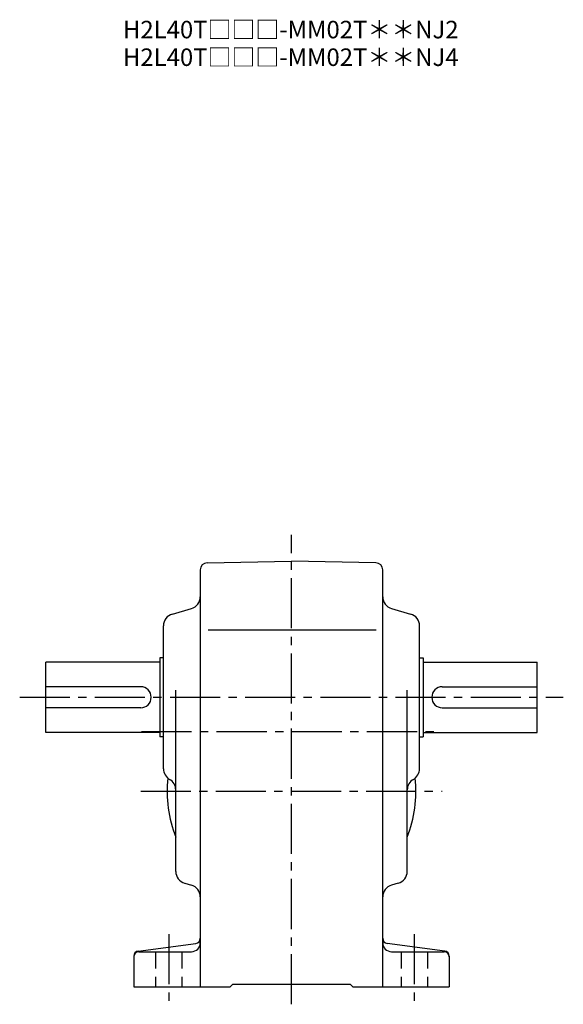
# Model space of a CAD drawing. Extents: x 70 to 988, y 78 to 806.
# Drawn here: x 678 to 988, y 78 to 639 of the extents above; entities that cross this region are included whole.
import ezdxf

# ---------------------------------------------------------------- set-up
doc = ezdxf.new("R2010")
doc.units = 0
doc.header["$LTSCALE"] = 3
doc.header["$MEASUREMENT"] = 0
doc.linetypes.add('HIDDEN2', pattern=[4.7625, 3.175, -1.5875])
doc.linetypes.add('sekkei(A2)', pattern=[14.2875, 9.525, -1.5875, 1.5875, -1.5875])
doc.layers.get('0').update_dxf_attribs({"linetype": 'CONTINUOUS'})
doc.layers.add('CENTER', color=3, linetype='sekkei(A2)')
doc.layers.add('HIDS', color=1, linetype='HIDDEN2')
doc.layers.add('TITLE', color=4, linetype='CONTINUOUS', plot=False)
doc.styles.get("Standard").update_dxf_attribs({"font": 'simplex.shx', "bigfont": 'extfont.shx'})

msp = doc.modelspace()

# ---------------------------------------------------------------- linework, layer by layer
for p, q in [((781, 325.66), (781, 88)), ((784.93, 329.66), (833, 330.5)), ((881.07, 329.66), (833, 330.5)), ((885, 88), (885, 325.66)), ((765.08, 300.45), (775.92, 303.55)), ((890.08, 303.55), (900.92, 300.45)), ((760, 212.28), (760, 293.72)), ((906, 212.28), (906, 293.72)), ((785.44, 291.5), (881.23, 291.5)), ((760, 275.5), (758, 275.5)), ((758, 275.5), (758, 230.5)), ((906, 275.5), (908, 275.5)), ((908, 275.5), (908, 230.5)), ((693, 233), (693, 273)), ((758, 273), (693, 273)), ((908, 273), (973, 273)), ((973, 233), (973, 273)), ((747, 259), (693, 259)), ((919, 259), (973, 259)), ((767, 153.78), (767, 257.14)), ((899, 153.78), (899, 257.14)), ((747, 247), (693, 247)), ((919, 247), (973, 247)), ((758, 233), (693, 233)), ((760, 230.5), (758, 230.5)), ((906, 230.5), (908, 230.5)), ((908, 233), (973, 233)), ((759.9, 228.68), (760, 228.68)), ((772.08, 147.05), (775.92, 145.95)), ((893.92, 147.05), (890.08, 145.95)), ((745.61, 108.34), (778.39, 112.66)), ((920.39, 108.34), (887.61, 112.66)), ((746, 108), (776, 108)), ((890, 108), (920, 108)), ((743, 105.37), (743, 88)), ((923, 105.37), (923, 88)), ((743, 88), (798, 88)), ((798, 88), (799.5, 89.5)), ((799.5, 89.5), (866.5, 89.5)), ((868, 88), (866.5, 89.5)), ((868, 88), (923, 88))]:
    msp.add_line(p, q)
for centre, radius, start, end in [((785, 325.66), 4, 91.0006, 180), ((881, 325.66), 4, 0, 89.0004), ((774, 310.28), 7, 285.9456, 0), ((892, 310.28), 7, 180, 254.0549), ((767, 293.72), 7, 105.9458, 180), ((899, 293.72), 7, 0, 74.0548), ((747, 253), 6, 270, 90), ((919, 253), 6, 90, 270), ((767, 212.28), 7, 180, 240.0002), ((899, 212.28), 7, 300.0001, 0), ((833, 199.5), 71, 173.9318, 201.6309), ((760, 200.16), 7, 0, 60.0001), ((833, 199.5), 71, 338.3691, 6.0683), ((906, 200.16), 7, 120.0001, 180), ((774, 153.78), 7, 180, 254.0549), ((892, 153.78), 7, 285.9455, 0), ((774, 139.22), 7, 0, 74.0547), ((892, 139.22), 7, 105.9458, 180), ((776, 113), 5, 270, 0), ((778, 115.63), 3, 277.4961, 0), ((888, 115.63), 3, 180, 262.5044), ((890, 113), 5, 180, 270), ((746, 105.37), 3, 97.4963, 180), ((746, 105), 3, 90, 180), ((920, 105), 3, 0, 90), ((920, 105.37), 3, 0, 82.5042)]:
    msp.add_arc(centre, radius, start, end)
at = {"layer": 'CENTER'}
for p, q in [((833, 78), (833, 345.5)), ((678, 253), (988, 253)), ((747.41, 233.5), (915.5, 233.5)), ((747, 199.5), (919, 199.5)), ((763, 118), (763, 78)), ((903, 118), (903, 78))]:
    msp.add_line(p, q, dxfattribs=at)
at = {"layer": 'HIDS'}
for p, q in [((755.5, 108), (755.5, 88)), ((770.5, 108), (770.5, 88)), ((895.5, 108), (895.5, 88)), ((910.5, 108), (910.5, 88))]:
    msp.add_line(p, q, dxfattribs=at)

# ---------------------------------------------------------------- texts
at = {"layer": 'TITLE'}
for s, p in [('H2L40T□□□-MM02T＊＊NJ2', (736.9, 628.58)), ('H2L40T□□□-MM02T＊＊NJ4', (736.9, 612.83))]:
    msp.add_text(s, height=10, dxfattribs=at).set_placement(p)

doc.saveas('drawing.dxf')
